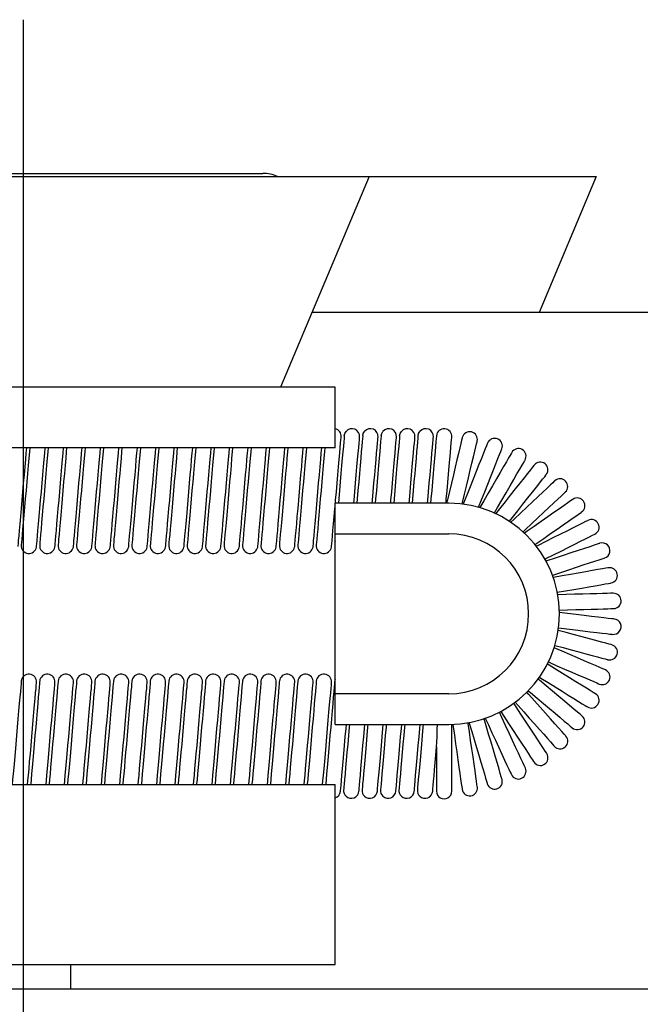
# Model space of a CAD drawing. Extents: x 0 to 562, y 0 to 827.
# Drawn here: x 233 to 253, y 664 to 696 of the extents above; entities that cross this region are included whole.
import ezdxf

# ---------------------------------------------------------------- set-up
doc = ezdxf.new("R2010")
doc.units = 0
doc.header["$LTSCALE"] = 30
doc.linetypes.add('CENTER', pattern=[2, 1.25, -0.25, 0.25, -0.25])
doc.layers.get('0').update_dxf_attribs({"linetype": 'CONTINUOUS'})
doc.layers.add('1', color=1, linetype='CENTER')

msp = doc.modelspace()

# ---------------------------------------------------------------- linework, layer by layer
for p, q in [((225.2, 691.367), (240.8, 691.367)), ((214.35, 691.267), (251.65, 691.267)), ((244.26, 691.267), (241.379, 684.412)), ((251.65, 691.267), (249.791, 686.844)), ((259.457, 686.844), (242.401, 686.844)), ((243.15, 684.412), (222.85, 684.412)), ((243.15, 682.445), (243.15, 684.412)), ((243.15, 682.445), (222.85, 682.445)), ((243.15, 673.444), (243.15, 680.644)), ((246.85, 680.644), (243.15, 680.644)), ((243.15, 679.644), (246.85, 679.644)), ((233.435, 679.215), (233.437, 679.236)), ((234.035, 679.215), (234.037, 679.236)), ((234.635, 679.215), (234.637, 679.236)), ((235.235, 679.215), (235.237, 679.236)), ((235.835, 679.215), (235.837, 679.236)), ((236.435, 679.215), (236.437, 679.236)), ((237.035, 679.215), (237.037, 679.236)), ((237.635, 679.215), (237.637, 679.236)), ((238.235, 679.215), (238.237, 679.236)), ((238.835, 679.215), (238.837, 679.236)), ((239.435, 679.215), (239.437, 679.236)), ((240.035, 679.215), (240.037, 679.236)), ((240.635, 679.215), (240.637, 679.236)), ((241.235, 679.215), (241.237, 679.236)), ((241.835, 679.215), (241.837, 679.236)), ((242.435, 679.215), (242.437, 679.236)), ((243.035, 679.215), (243.037, 679.236)), ((246.85, 674.444), (243.15, 674.444)), ((243.15, 673.444), (246.85, 673.444)), ((246.453, 672.699), (246.449, 671.275)), ((222.85, 671.494), (243.15, 671.494)), ((243.15, 665.644), (243.15, 671.494)), ((222.85, 665.644), (243.15, 665.644)), ((234.55, 664.844), (234.55, 665.644)), ((211.65, 664.844), (352, 664.844))]:
    msp.add_line(p, q)
at = {"flags": 128}
for points in [[(243.161, 680.644), (243.169, 680.736), (243.193, 681.014), (243.217, 681.292), (243.241, 681.564), (243.264, 681.821), (243.284, 682.059), (243.303, 682.271), (243.319, 682.453), (243.332, 682.598), (243.341, 682.705), (243.347, 682.77), (243.349, 682.792)], [(243.45, 682.836), (243.449, 682.814), (243.443, 682.749), (243.433, 682.642), (243.421, 682.496), (243.405, 682.315), (243.386, 682.103), (243.365, 681.865), (243.343, 681.607), (243.319, 681.336), (243.295, 681.058), (243.271, 680.78), (243.259, 680.644)], [(243.45, 682.836), (243.467, 682.907), (243.509, 682.976)], [(243.761, 680.644), (243.769, 680.736), (243.793, 681.014), (243.817, 681.292), (243.841, 681.564), (243.864, 681.821), (243.884, 682.059), (243.903, 682.271), (243.919, 682.453), (243.932, 682.598), (243.941, 682.705), (243.947, 682.77), (243.949, 682.792)], [(244.05, 682.836), (244.049, 682.814), (244.043, 682.749), (244.033, 682.642), (244.021, 682.496), (244.005, 682.315), (243.986, 682.103), (243.965, 681.865), (243.943, 681.607), (243.919, 681.336), (243.895, 681.058), (243.871, 680.78), (243.859, 680.644)], [(244.05, 682.836), (244.067, 682.907), (244.109, 682.976)], [(244.361, 680.644), (244.369, 680.736), (244.393, 681.014), (244.417, 681.292), (244.441, 681.564), (244.464, 681.821), (244.484, 682.059), (244.503, 682.271), (244.519, 682.453), (244.532, 682.598), (244.541, 682.705), (244.547, 682.77), (244.549, 682.792)], [(244.65, 682.836), (244.649, 682.814), (244.643, 682.749), (244.633, 682.642), (244.621, 682.496), (244.605, 682.315), (244.586, 682.103), (244.565, 681.865), (244.543, 681.607), (244.519, 681.336), (244.495, 681.058), (244.471, 680.78), (244.459, 680.644)], [(244.65, 682.836), (244.667, 682.907), (244.709, 682.976)], [(244.961, 680.644), (244.969, 680.736), (244.993, 681.014), (245.017, 681.292), (245.041, 681.564), (245.064, 681.821), (245.084, 682.059), (245.103, 682.271), (245.119, 682.453), (245.132, 682.598), (245.141, 682.705), (245.147, 682.77), (245.149, 682.792)], [(245.25, 682.836), (245.249, 682.814), (245.243, 682.749), (245.233, 682.642), (245.221, 682.496), (245.205, 682.315), (245.186, 682.103), (245.165, 681.865), (245.143, 681.607), (245.119, 681.336), (245.095, 681.058), (245.071, 680.78), (245.059, 680.644)], [(245.25, 682.836), (245.267, 682.907), (245.309, 682.976)], [(245.561, 680.644), (245.569, 680.736), (245.593, 681.014), (245.617, 681.292), (245.641, 681.564), (245.664, 681.821), (245.684, 682.059), (245.703, 682.271), (245.719, 682.453), (245.732, 682.598), (245.741, 682.705), (245.747, 682.77), (245.749, 682.792)], [(245.85, 682.836), (245.849, 682.814), (245.843, 682.749), (245.833, 682.642), (245.821, 682.496), (245.805, 682.315), (245.786, 682.103), (245.765, 681.865), (245.743, 681.607), (245.719, 681.336), (245.695, 681.058), (245.671, 680.78), (245.659, 680.644)], [(245.85, 682.836), (245.867, 682.907), (245.909, 682.976)], [(246.161, 680.644), (246.169, 680.736), (246.193, 681.014), (246.217, 681.292), (246.241, 681.564), (246.264, 681.821), (246.284, 682.059), (246.303, 682.271), (246.319, 682.453), (246.332, 682.598), (246.341, 682.705), (246.347, 682.77), (246.349, 682.792)], [(246.45, 682.836), (246.449, 682.814), (246.443, 682.749), (246.433, 682.642), (246.421, 682.496), (246.405, 682.315), (246.386, 682.103), (246.365, 681.865), (246.343, 681.607), (246.319, 681.336), (246.295, 681.058), (246.271, 680.78), (246.259, 680.644)], [(246.761, 680.644), (246.771, 680.769), (246.796, 681.044), (246.82, 681.319), (246.843, 681.586), (246.865, 681.84), (246.886, 682.074), (246.904, 682.282), (246.919, 682.46), (246.932, 682.602), (246.941, 682.707), (246.947, 682.771), (246.949, 682.792)], [(247.29, 682.775), (247.285, 682.753), (247.269, 682.689), (247.244, 682.583), (247.21, 682.438), (247.167, 682.259), (247.117, 682.049), (247.061, 681.814), (247, 681.56), (246.936, 681.293), (246.871, 681.019), (246.806, 680.746), (246.782, 680.644)], [(232.837, 679.236), (232.839, 679.258), (232.845, 679.324), (232.854, 679.43), (232.867, 679.576), (232.883, 679.757), (232.902, 679.969), (232.922, 680.207), (232.945, 680.465), (232.969, 680.736), (232.993, 681.014), (233.017, 681.292), (233.041, 681.564), (233.064, 681.821), (233.084, 682.059), (233.103, 682.271), (233.118, 682.445)], [(233.216, 682.445), (233.205, 682.315), (233.186, 682.103), (233.165, 681.865), (233.143, 681.607), (233.119, 681.336), (233.095, 681.058), (233.071, 680.78), (233.047, 680.509), (233.024, 680.251), (233.003, 680.013), (232.985, 679.801), (232.969, 679.62), (232.956, 679.474), (232.947, 679.367), (232.941, 679.302), (232.939, 679.28)], [(233.437, 679.236), (233.439, 679.258), (233.445, 679.324), (233.454, 679.43), (233.467, 679.576), (233.483, 679.757), (233.502, 679.969), (233.522, 680.207), (233.545, 680.465), (233.569, 680.736), (233.593, 681.014), (233.617, 681.292), (233.641, 681.564), (233.664, 681.821), (233.684, 682.059), (233.703, 682.271), (233.718, 682.445)], [(233.816, 682.445), (233.805, 682.315), (233.786, 682.103), (233.765, 681.865), (233.743, 681.607), (233.719, 681.336), (233.695, 681.058), (233.671, 680.78), (233.647, 680.509), (233.624, 680.251), (233.603, 680.013), (233.585, 679.801), (233.569, 679.62), (233.556, 679.474), (233.547, 679.367), (233.541, 679.302), (233.539, 679.28)], [(234.037, 679.236), (234.039, 679.258), (234.045, 679.324), (234.054, 679.43), (234.067, 679.576), (234.083, 679.757), (234.102, 679.969), (234.122, 680.207), (234.145, 680.465), (234.169, 680.736), (234.193, 681.014), (234.217, 681.292), (234.241, 681.564), (234.264, 681.821), (234.284, 682.059), (234.303, 682.271), (234.318, 682.445)], [(234.416, 682.445), (234.405, 682.315), (234.386, 682.103), (234.365, 681.865), (234.343, 681.607), (234.319, 681.336), (234.295, 681.058), (234.271, 680.78), (234.247, 680.509), (234.224, 680.251), (234.203, 680.013), (234.185, 679.801), (234.169, 679.62), (234.156, 679.474), (234.147, 679.367), (234.141, 679.302), (234.139, 679.28)], [(234.637, 679.236), (234.639, 679.258), (234.645, 679.324), (234.654, 679.43), (234.667, 679.576), (234.683, 679.757), (234.702, 679.969), (234.722, 680.207), (234.745, 680.465), (234.769, 680.736), (234.793, 681.014), (234.817, 681.292), (234.841, 681.564), (234.864, 681.821), (234.884, 682.059), (234.903, 682.271), (234.918, 682.445)], [(235.016, 682.445), (235.005, 682.315), (234.986, 682.103), (234.965, 681.865), (234.943, 681.607), (234.919, 681.336), (234.895, 681.058), (234.871, 680.78), (234.847, 680.509), (234.824, 680.251), (234.803, 680.013), (234.785, 679.801), (234.769, 679.62), (234.756, 679.474), (234.747, 679.367), (234.741, 679.302), (234.739, 679.28)], [(235.237, 679.236), (235.239, 679.258), (235.245, 679.324), (235.254, 679.43), (235.267, 679.576), (235.283, 679.757), (235.302, 679.969), (235.322, 680.207), (235.345, 680.465), (235.369, 680.736), (235.393, 681.014), (235.417, 681.292), (235.441, 681.564), (235.464, 681.821), (235.484, 682.059), (235.503, 682.271), (235.518, 682.445)], [(235.616, 682.445), (235.605, 682.315), (235.586, 682.103), (235.565, 681.865), (235.543, 681.607), (235.519, 681.336), (235.495, 681.058), (235.471, 680.78), (235.447, 680.509), (235.424, 680.251), (235.403, 680.013), (235.385, 679.801), (235.369, 679.62), (235.356, 679.474), (235.347, 679.367), (235.341, 679.302), (235.339, 679.28)], [(235.837, 679.236), (235.839, 679.258), (235.845, 679.324), (235.854, 679.43), (235.867, 679.576), (235.883, 679.757), (235.902, 679.969), (235.922, 680.207), (235.945, 680.465), (235.969, 680.736), (235.993, 681.014), (236.017, 681.292), (236.041, 681.564), (236.064, 681.821), (236.084, 682.059), (236.103, 682.271), (236.118, 682.445)], [(236.216, 682.445), (236.205, 682.315), (236.186, 682.103), (236.165, 681.865), (236.143, 681.607), (236.119, 681.336), (236.095, 681.058), (236.071, 680.78), (236.047, 680.509), (236.024, 680.251), (236.003, 680.013), (235.985, 679.801), (235.969, 679.62), (235.956, 679.474), (235.947, 679.367), (235.941, 679.302), (235.939, 679.28)], [(236.437, 679.236), (236.439, 679.258), (236.445, 679.324), (236.454, 679.43), (236.467, 679.576), (236.483, 679.757), (236.502, 679.969), (236.522, 680.207), (236.545, 680.465), (236.569, 680.736), (236.593, 681.014), (236.617, 681.292), (236.641, 681.564), (236.664, 681.821), (236.684, 682.059), (236.703, 682.271), (236.718, 682.445)], [(236.816, 682.445), (236.805, 682.315), (236.786, 682.103), (236.765, 681.865), (236.743, 681.607), (236.719, 681.336), (236.695, 681.058), (236.671, 680.78), (236.647, 680.509), (236.624, 680.251), (236.603, 680.013), (236.585, 679.801), (236.569, 679.62), (236.556, 679.474), (236.547, 679.367), (236.541, 679.302), (236.539, 679.28)], [(237.037, 679.236), (237.039, 679.258), (237.045, 679.324), (237.054, 679.43), (237.067, 679.576), (237.083, 679.757), (237.102, 679.969), (237.122, 680.207), (237.145, 680.465), (237.169, 680.736), (237.193, 681.014), (237.217, 681.292), (237.241, 681.564), (237.264, 681.821), (237.284, 682.059), (237.303, 682.271), (237.318, 682.445)], [(237.416, 682.445), (237.405, 682.315), (237.386, 682.103), (237.365, 681.865), (237.343, 681.607), (237.319, 681.336), (237.295, 681.058), (237.271, 680.78), (237.247, 680.509), (237.224, 680.251), (237.203, 680.013), (237.185, 679.801), (237.169, 679.62), (237.156, 679.474), (237.147, 679.367), (237.141, 679.302), (237.139, 679.28)], [(237.637, 679.236), (237.639, 679.258), (237.645, 679.324), (237.654, 679.43), (237.667, 679.576), (237.683, 679.757), (237.702, 679.969), (237.722, 680.207), (237.745, 680.465), (237.769, 680.736), (237.793, 681.014), (237.817, 681.292), (237.841, 681.564), (237.864, 681.821), (237.884, 682.059), (237.903, 682.271), (237.918, 682.445)], [(238.016, 682.445), (238.005, 682.315), (237.986, 682.103), (237.965, 681.865), (237.943, 681.607), (237.919, 681.336), (237.895, 681.058), (237.871, 680.78), (237.847, 680.509), (237.824, 680.251), (237.803, 680.013), (237.785, 679.801), (237.769, 679.62), (237.756, 679.474), (237.747, 679.367), (237.741, 679.302), (237.739, 679.28)], [(238.237, 679.236), (238.239, 679.258), (238.245, 679.324), (238.254, 679.43), (238.267, 679.576), (238.283, 679.757), (238.302, 679.969), (238.322, 680.207), (238.345, 680.465), (238.369, 680.736), (238.393, 681.014), (238.417, 681.292), (238.441, 681.564), (238.464, 681.821), (238.484, 682.059), (238.503, 682.271), (238.518, 682.445)], [(238.616, 682.445), (238.605, 682.315), (238.586, 682.103), (238.565, 681.865), (238.543, 681.607), (238.519, 681.336), (238.495, 681.058), (238.471, 680.78), (238.447, 680.509), (238.424, 680.251), (238.403, 680.013), (238.385, 679.801), (238.369, 679.62), (238.356, 679.474), (238.347, 679.367), (238.341, 679.302), (238.339, 679.28)], [(238.837, 679.236), (238.839, 679.258), (238.845, 679.324), (238.854, 679.43), (238.867, 679.576), (238.883, 679.757), (238.902, 679.969), (238.922, 680.207), (238.945, 680.465), (238.969, 680.736), (238.993, 681.014), (239.017, 681.292), (239.041, 681.564), (239.064, 681.821), (239.084, 682.059), (239.103, 682.271), (239.118, 682.445)], [(239.216, 682.445), (239.205, 682.315), (239.186, 682.103), (239.165, 681.865), (239.143, 681.607), (239.119, 681.336), (239.095, 681.058), (239.071, 680.78), (239.047, 680.509), (239.024, 680.251), (239.003, 680.013), (238.985, 679.801), (238.969, 679.62), (238.956, 679.474), (238.947, 679.367), (238.941, 679.302), (238.939, 679.28)], [(239.437, 679.236), (239.439, 679.258), (239.445, 679.324), (239.454, 679.43), (239.467, 679.576), (239.483, 679.757), (239.502, 679.969), (239.522, 680.207), (239.545, 680.465), (239.569, 680.736), (239.593, 681.014), (239.617, 681.292), (239.641, 681.564), (239.664, 681.821), (239.684, 682.059), (239.703, 682.271), (239.718, 682.445)], [(239.816, 682.445), (239.805, 682.315), (239.786, 682.103), (239.765, 681.865), (239.743, 681.607), (239.719, 681.336), (239.695, 681.058), (239.671, 680.78), (239.647, 680.509), (239.624, 680.251), (239.603, 680.013), (239.585, 679.801), (239.569, 679.62), (239.556, 679.474), (239.547, 679.367), (239.541, 679.302), (239.539, 679.28)], [(240.037, 679.236), (240.039, 679.258), (240.045, 679.324), (240.054, 679.43), (240.067, 679.576), (240.083, 679.757), (240.102, 679.969), (240.122, 680.207), (240.145, 680.465), (240.169, 680.736), (240.193, 681.014), (240.217, 681.292), (240.241, 681.564), (240.264, 681.821), (240.284, 682.059), (240.303, 682.271), (240.318, 682.445)], [(240.416, 682.445), (240.405, 682.315), (240.386, 682.103), (240.365, 681.865), (240.343, 681.607), (240.319, 681.336), (240.295, 681.058), (240.271, 680.78), (240.247, 680.509), (240.224, 680.251), (240.203, 680.013), (240.185, 679.801), (240.169, 679.62), (240.156, 679.474), (240.147, 679.367), (240.141, 679.302), (240.139, 679.28)], [(240.637, 679.236), (240.639, 679.258), (240.645, 679.324), (240.654, 679.43), (240.667, 679.576), (240.683, 679.757), (240.702, 679.969), (240.722, 680.207), (240.745, 680.465), (240.769, 680.736), (240.793, 681.014), (240.817, 681.292), (240.841, 681.564), (240.864, 681.821), (240.884, 682.059), (240.903, 682.271), (240.918, 682.445)], [(241.016, 682.445), (241.005, 682.315), (240.986, 682.103), (240.965, 681.865), (240.943, 681.607), (240.919, 681.336), (240.895, 681.058), (240.871, 680.78), (240.847, 680.509), (240.824, 680.251), (240.803, 680.013), (240.785, 679.801), (240.769, 679.62), (240.756, 679.474), (240.747, 679.367), (240.741, 679.302), (240.739, 679.28)], [(241.237, 679.236), (241.239, 679.258), (241.245, 679.324), (241.254, 679.43), (241.267, 679.576), (241.283, 679.757), (241.302, 679.969), (241.322, 680.207), (241.345, 680.465), (241.369, 680.736), (241.393, 681.014), (241.417, 681.292), (241.441, 681.564), (241.464, 681.821), (241.484, 682.059), (241.503, 682.271), (241.518, 682.445)], [(241.616, 682.445), (241.605, 682.315), (241.586, 682.103), (241.565, 681.865), (241.543, 681.607), (241.519, 681.336), (241.495, 681.058), (241.471, 680.78), (241.447, 680.509), (241.424, 680.251), (241.403, 680.013), (241.385, 679.801), (241.369, 679.62), (241.356, 679.474), (241.347, 679.367), (241.341, 679.302), (241.339, 679.28)], [(241.837, 679.236), (241.839, 679.258), (241.845, 679.324), (241.854, 679.43), (241.867, 679.576), (241.883, 679.757), (241.902, 679.969), (241.922, 680.207), (241.945, 680.465), (241.969, 680.736), (241.993, 681.014), (242.017, 681.292), (242.041, 681.564), (242.064, 681.821), (242.084, 682.059), (242.103, 682.271), (242.118, 682.445)], [(242.216, 682.445), (242.205, 682.315), (242.186, 682.103), (242.165, 681.865), (242.143, 681.607), (242.119, 681.336), (242.095, 681.058), (242.071, 680.78), (242.047, 680.509), (242.024, 680.251), (242.003, 680.013), (241.985, 679.801), (241.969, 679.62), (241.956, 679.474), (241.947, 679.367), (241.941, 679.302), (241.939, 679.28)], [(242.437, 679.236), (242.439, 679.258), (242.445, 679.324), (242.454, 679.43), (242.467, 679.576), (242.483, 679.757), (242.502, 679.969), (242.522, 680.207), (242.545, 680.465), (242.569, 680.736), (242.593, 681.014), (242.617, 681.292), (242.641, 681.564), (242.664, 681.821), (242.684, 682.059), (242.703, 682.271), (242.718, 682.445)], [(242.816, 682.445), (242.805, 682.315), (242.786, 682.103), (242.765, 681.865), (242.743, 681.607), (242.719, 681.336), (242.695, 681.058), (242.671, 680.78), (242.647, 680.509), (242.624, 680.251), (242.603, 680.013), (242.585, 679.801), (242.569, 679.62), (242.556, 679.474), (242.547, 679.367), (242.541, 679.302), (242.539, 679.28)], [(247.289, 680.617), (247.299, 680.659), (247.364, 680.93), (247.428, 681.2), (247.491, 681.464), (247.551, 681.715), (247.606, 681.946), (247.656, 682.152), (247.698, 682.329), (247.731, 682.47), (247.756, 682.574), (247.771, 682.638), (247.776, 682.659)], [(248.112, 682.592), (248.104, 682.572), (248.079, 682.51), (248.038, 682.408), (247.983, 682.269), (247.914, 682.097), (247.834, 681.895), (247.744, 681.67), (247.646, 681.425), (247.544, 681.169), (247.439, 680.907), (247.335, 680.646), (247.322, 680.613)], [(247.82, 680.511), (247.917, 680.756), (248.021, 681.015), (248.121, 681.266), (248.217, 681.506), (248.305, 681.727), (248.383, 681.924), (248.45, 682.092), (248.504, 682.227), (248.544, 682.326), (248.568, 682.387), (248.576, 682.407)], [(248.899, 682.293), (248.887, 682.273), (248.854, 682.216), (248.799, 682.121), (248.724, 681.992), (248.631, 681.831), (248.522, 681.643), (248.4, 681.433), (248.269, 681.206), (248.13, 680.967), (247.989, 680.723), (247.86, 680.5)], [(248.335, 680.324), (248.44, 680.504), (248.579, 680.745), (248.715, 680.98), (248.845, 681.203), (248.964, 681.408), (249.07, 681.592), (249.161, 681.749), (249.234, 681.875), (249.288, 681.967), (249.32, 682.023), (249.331, 682.042)], [(249.634, 681.882), (249.62, 681.865), (249.578, 681.812), (249.51, 681.727), (249.417, 681.61), (249.302, 681.464), (249.167, 681.294), (249.016, 681.104), (248.853, 680.898), (248.681, 680.682), (248.506, 680.461), (248.38, 680.303)], [(248.823, 680.056), (248.92, 680.179), (249.093, 680.397), (249.262, 680.61), (249.422, 680.811), (249.57, 680.998), (249.702, 681.164), (249.814, 681.306), (249.905, 681.42), (249.971, 681.504), (250.012, 681.555), (250.025, 681.572)], [(250.301, 681.37), (250.285, 681.354), (250.236, 681.309), (250.156, 681.234), (250.048, 681.131), (249.912, 681.004), (249.754, 680.855), (249.577, 680.689), (249.386, 680.509), (249.185, 680.32), (248.979, 680.127), (248.87, 680.024)], [(249.268, 679.712), (249.349, 679.788), (249.551, 679.978), (249.749, 680.164), (249.937, 680.341), (250.11, 680.504), (250.265, 680.649), (250.396, 680.773), (250.503, 680.873), (250.58, 680.946), (250.628, 680.99), (250.644, 681.005)], [(243.037, 679.236), (243.039, 679.258), (243.045, 679.324), (243.054, 679.43), (243.067, 679.576), (243.083, 679.757), (243.102, 679.969), (243.122, 680.207), (243.145, 680.465), (243.15, 680.523)], [(250.888, 680.766), (250.869, 680.753), (250.814, 680.715), (250.725, 680.652), (250.602, 680.566), (250.45, 680.46), (250.272, 680.336), (250.073, 680.197), (249.857, 680.047), (249.631, 679.889), (249.399, 679.727), (249.315, 679.668)], [(249.658, 679.298), (249.716, 679.338), (249.944, 679.498), (250.166, 679.653), (250.378, 679.8), (250.573, 679.936), (250.747, 680.058), (250.895, 680.161), (251.015, 680.245), (251.102, 680.306), (251.156, 680.343), (251.174, 680.356)], [(251.38, 680.083), (251.36, 680.073), (251.3, 680.043), (251.202, 679.994), (251.069, 679.927), (250.903, 679.844), (250.709, 679.747), (250.491, 679.639), (250.256, 679.521), (250.009, 679.398), (249.757, 679.271), (249.701, 679.243)], [(249.98, 678.824), (250.014, 678.841), (250.263, 678.965), (250.505, 679.087), (250.736, 679.202), (250.949, 679.308), (251.138, 679.403), (251.3, 679.484), (251.431, 679.549), (251.526, 679.597), (251.584, 679.626), (251.604, 679.636)], [(243.15, 679.402), (243.147, 679.367), (243.141, 679.302), (243.139, 679.28)], [(251.769, 679.336), (251.747, 679.329), (251.684, 679.308), (251.58, 679.274), (251.438, 679.227), (251.262, 679.169), (251.056, 679.101), (250.825, 679.025), (250.575, 678.943), (250.313, 678.857), (250.045, 678.768), (250.016, 678.759)], [(250.224, 678.301), (250.237, 678.305), (250.501, 678.392), (250.759, 678.477), (251.003, 678.558), (251.229, 678.632), (251.431, 678.698), (251.603, 678.755), (251.741, 678.801), (251.842, 678.834), (251.904, 678.854), (251.925, 678.861)], [(252.045, 678.541), (252.022, 678.537), (251.957, 678.526), (251.849, 678.507), (251.702, 678.481), (251.519, 678.449), (251.305, 678.412), (251.066, 678.37), (250.807, 678.325), (250.535, 678.277), (250.257, 678.229), (250.25, 678.228)], [(250.382, 677.743), (250.653, 677.791), (250.921, 677.837), (251.175, 677.882), (251.409, 677.922), (251.618, 677.959), (251.796, 677.99), (251.94, 678.015), (252.045, 678.033), (252.109, 678.045), (252.13, 678.048)], [(252.202, 677.714), (252.18, 677.713), (252.113, 677.712), (252.004, 677.709), (251.854, 677.704), (251.669, 677.699), (251.452, 677.694), (251.209, 677.687), (250.946, 677.68), (250.67, 677.672), (250.396, 677.665)], [(250.448, 677.166), (250.717, 677.173), (250.988, 677.181), (251.246, 677.188), (251.484, 677.194), (251.696, 677.2), (251.877, 677.205), (252.022, 677.209), (252.129, 677.212), (252.194, 677.214), (252.216, 677.214)], [(252.239, 676.873), (252.216, 676.876), (252.15, 676.883), (252.041, 676.896), (251.893, 676.914), (251.709, 676.936), (251.493, 676.961), (251.252, 676.99), (250.991, 677.021), (250.717, 677.054), (250.45, 677.085)], [(252.153, 676.036), (252.131, 676.041), (252.066, 676.059), (251.961, 676.087), (251.817, 676.126), (251.637, 676.175), (251.428, 676.231), (251.193, 676.295), (250.94, 676.363), (250.673, 676.435), (250.41, 676.506)], [(250.421, 676.585), (250.691, 676.553), (250.96, 676.521), (251.216, 676.491), (251.452, 676.463), (251.663, 676.438), (251.843, 676.416), (251.987, 676.399), (252.093, 676.387), (252.158, 676.379), (252.18, 676.376)], [(250.3, 676.018), (250.306, 676.016), (250.575, 675.944), (250.837, 675.873), (251.085, 675.806), (251.315, 675.744), (251.52, 675.688), (251.695, 675.641), (251.835, 675.603), (251.938, 675.576), (252.001, 675.559), (252.022, 675.553)], [(251.946, 675.219), (251.926, 675.228), (251.864, 675.255), (251.764, 675.299), (251.627, 675.358), (251.457, 675.432), (251.257, 675.518), (251.035, 675.615), (250.793, 675.719), (250.54, 675.829), (250.281, 675.941), (250.277, 675.943)], [(251.624, 674.442), (251.604, 674.454), (251.548, 674.489), (251.455, 674.547), (251.328, 674.625), (251.17, 674.723), (250.985, 674.837), (250.779, 674.965), (250.555, 675.104), (250.321, 675.249), (250.081, 675.398), (250.058, 675.411)], [(250.092, 675.479), (250.116, 675.468), (250.372, 675.357), (250.621, 675.249), (250.857, 675.147), (251.075, 675.052), (251.27, 674.968), (251.436, 674.896), (251.57, 674.838), (251.667, 674.795), (251.727, 674.769), (251.747, 674.761)], [(232.939, 674.852), (232.937, 674.831), (232.932, 674.766), (232.922, 674.66), (232.91, 674.515), (232.894, 674.335), (232.876, 674.124), (232.855, 673.887), (232.833, 673.631), (232.809, 673.362), (232.785, 673.085), (232.761, 672.809), (232.737, 672.539), (232.715, 672.283), (232.694, 672.046), (232.675, 671.835), (232.66, 671.655), (232.647, 671.51), (232.646, 671.494)], [(233.147, 671.494), (233.158, 671.612), (233.173, 671.792), (233.192, 672.003), (233.213, 672.239), (233.235, 672.495), (233.259, 672.765), (233.283, 673.041), (233.307, 673.318), (233.331, 673.588), (233.353, 673.844), (233.374, 674.08), (233.392, 674.291), (233.408, 674.471), (233.421, 674.616), (233.43, 674.722), (233.436, 674.787), (233.437, 674.809)], [(233.539, 674.852), (233.537, 674.831), (233.532, 674.766), (233.522, 674.66), (233.51, 674.515), (233.494, 674.335), (233.476, 674.124), (233.455, 673.887), (233.433, 673.631), (233.409, 673.362), (233.385, 673.085), (233.361, 672.809), (233.337, 672.539), (233.315, 672.283), (233.294, 672.046), (233.275, 671.835), (233.26, 671.655), (233.247, 671.51), (233.246, 671.494)], [(233.747, 671.494), (233.758, 671.612), (233.773, 671.792), (233.792, 672.003), (233.813, 672.239), (233.835, 672.495), (233.859, 672.765), (233.883, 673.041), (233.907, 673.318), (233.931, 673.588), (233.953, 673.844), (233.974, 674.08), (233.992, 674.291), (234.008, 674.471), (234.021, 674.616), (234.03, 674.722), (234.036, 674.787), (234.037, 674.809)], [(234.139, 674.852), (234.137, 674.831), (234.132, 674.766), (234.122, 674.66), (234.11, 674.515), (234.094, 674.335), (234.076, 674.124), (234.055, 673.887), (234.033, 673.631), (234.009, 673.362), (233.985, 673.085), (233.961, 672.809), (233.937, 672.539), (233.915, 672.283), (233.894, 672.046), (233.875, 671.835), (233.86, 671.655), (233.847, 671.51), (233.846, 671.494)], [(234.347, 671.494), (234.358, 671.612), (234.373, 671.792), (234.392, 672.003), (234.413, 672.239), (234.435, 672.495), (234.459, 672.765), (234.483, 673.041), (234.507, 673.318), (234.531, 673.588), (234.553, 673.844), (234.574, 674.08), (234.592, 674.291), (234.608, 674.471), (234.621, 674.616), (234.63, 674.722), (234.636, 674.787), (234.637, 674.809)], [(234.739, 674.852), (234.737, 674.831), (234.732, 674.766), (234.722, 674.66), (234.71, 674.515), (234.694, 674.335), (234.676, 674.124), (234.655, 673.887), (234.633, 673.631), (234.609, 673.362), (234.585, 673.085), (234.561, 672.809), (234.537, 672.539), (234.515, 672.283), (234.494, 672.046), (234.475, 671.835), (234.46, 671.655), (234.447, 671.51), (234.446, 671.494)], [(234.947, 671.494), (234.958, 671.612), (234.973, 671.792), (234.992, 672.003), (235.013, 672.239), (235.035, 672.495), (235.059, 672.765), (235.083, 673.041), (235.107, 673.318), (235.131, 673.588), (235.153, 673.844), (235.174, 674.08), (235.192, 674.291), (235.208, 674.471), (235.221, 674.616), (235.23, 674.722), (235.236, 674.787), (235.237, 674.809)], [(235.339, 674.852), (235.337, 674.831), (235.332, 674.766), (235.322, 674.66), (235.31, 674.515), (235.294, 674.335), (235.276, 674.124), (235.255, 673.887), (235.233, 673.631), (235.209, 673.362), (235.185, 673.085), (235.161, 672.809), (235.137, 672.539), (235.115, 672.283), (235.094, 672.046), (235.075, 671.835), (235.06, 671.655), (235.047, 671.51), (235.046, 671.494)], [(235.547, 671.494), (235.558, 671.612), (235.573, 671.792), (235.592, 672.003), (235.613, 672.239), (235.635, 672.495), (235.659, 672.765), (235.683, 673.041), (235.707, 673.318), (235.731, 673.588), (235.753, 673.844), (235.774, 674.08), (235.792, 674.291), (235.808, 674.471), (235.821, 674.616), (235.83, 674.722), (235.836, 674.787), (235.837, 674.809)], [(235.939, 674.852), (235.937, 674.831), (235.932, 674.766), (235.922, 674.66), (235.91, 674.515), (235.894, 674.335), (235.876, 674.124), (235.855, 673.887), (235.833, 673.631), (235.809, 673.362), (235.785, 673.085), (235.761, 672.809), (235.737, 672.539), (235.715, 672.283), (235.694, 672.046), (235.675, 671.835), (235.66, 671.655), (235.647, 671.51), (235.646, 671.494)], [(236.147, 671.494), (236.158, 671.612), (236.173, 671.792), (236.192, 672.003), (236.213, 672.239), (236.235, 672.495), (236.259, 672.765), (236.283, 673.041), (236.307, 673.318), (236.331, 673.588), (236.353, 673.844), (236.374, 674.08), (236.392, 674.291), (236.408, 674.471), (236.421, 674.616), (236.43, 674.722), (236.436, 674.787), (236.437, 674.809)], [(236.539, 674.852), (236.537, 674.831), (236.532, 674.766), (236.522, 674.66), (236.51, 674.515), (236.494, 674.335), (236.476, 674.124), (236.455, 673.887), (236.433, 673.631), (236.409, 673.362), (236.385, 673.085), (236.361, 672.809), (236.337, 672.539), (236.315, 672.283), (236.294, 672.046), (236.275, 671.835), (236.26, 671.655), (236.247, 671.51), (236.246, 671.494)], [(236.747, 671.494), (236.758, 671.612), (236.773, 671.792), (236.792, 672.003), (236.813, 672.239), (236.835, 672.495), (236.859, 672.765), (236.883, 673.041), (236.907, 673.318), (236.931, 673.588), (236.953, 673.844), (236.974, 674.08), (236.992, 674.291), (237.008, 674.471), (237.021, 674.616), (237.03, 674.722), (237.036, 674.787), (237.037, 674.809)], [(237.139, 674.852), (237.137, 674.831), (237.132, 674.766), (237.122, 674.66), (237.11, 674.515), (237.094, 674.335), (237.076, 674.124), (237.055, 673.887), (237.033, 673.631), (237.009, 673.362), (236.985, 673.085), (236.961, 672.809), (236.937, 672.539), (236.915, 672.283), (236.894, 672.046), (236.875, 671.835), (236.86, 671.655), (236.847, 671.51), (236.846, 671.494)], [(237.347, 671.494), (237.358, 671.612), (237.373, 671.792), (237.392, 672.003), (237.413, 672.239), (237.435, 672.495), (237.459, 672.765), (237.483, 673.041), (237.507, 673.318), (237.531, 673.588), (237.553, 673.844), (237.574, 674.08), (237.592, 674.291), (237.608, 674.471), (237.621, 674.616), (237.63, 674.722), (237.636, 674.787), (237.637, 674.809)], [(237.739, 674.852), (237.737, 674.831), (237.732, 674.766), (237.722, 674.66), (237.71, 674.515), (237.694, 674.335), (237.676, 674.124), (237.655, 673.887), (237.633, 673.631), (237.609, 673.362), (237.585, 673.085), (237.561, 672.809), (237.537, 672.539), (237.515, 672.283), (237.494, 672.046), (237.475, 671.835), (237.46, 671.655), (237.447, 671.51), (237.446, 671.494)], [(237.947, 671.494), (237.958, 671.612), (237.973, 671.792), (237.992, 672.003), (238.013, 672.239), (238.035, 672.495), (238.059, 672.765), (238.083, 673.041), (238.107, 673.318), (238.131, 673.588), (238.153, 673.844), (238.174, 674.08), (238.192, 674.291), (238.208, 674.471), (238.221, 674.616), (238.23, 674.722), (238.236, 674.787), (238.237, 674.809)], [(238.339, 674.852), (238.337, 674.831), (238.332, 674.766), (238.322, 674.66), (238.31, 674.515), (238.294, 674.335), (238.276, 674.124), (238.255, 673.887), (238.233, 673.631), (238.209, 673.362), (238.185, 673.085), (238.161, 672.809), (238.137, 672.539), (238.115, 672.283), (238.094, 672.046), (238.075, 671.835), (238.06, 671.655), (238.047, 671.51), (238.046, 671.494)], [(238.547, 671.494), (238.558, 671.612), (238.573, 671.792), (238.592, 672.003), (238.613, 672.239), (238.635, 672.495), (238.659, 672.765), (238.683, 673.041), (238.707, 673.318), (238.731, 673.588), (238.753, 673.844), (238.774, 674.08), (238.792, 674.291), (238.808, 674.471), (238.821, 674.616), (238.83, 674.722), (238.836, 674.787), (238.837, 674.809)], [(238.939, 674.852), (238.937, 674.831), (238.932, 674.766), (238.922, 674.66), (238.91, 674.515), (238.894, 674.335), (238.876, 674.124), (238.855, 673.887), (238.833, 673.631), (238.809, 673.362), (238.785, 673.085), (238.761, 672.809), (238.737, 672.539), (238.715, 672.283), (238.694, 672.046), (238.675, 671.835), (238.66, 671.655), (238.647, 671.51), (238.646, 671.494)], [(239.147, 671.494), (239.158, 671.612), (239.173, 671.792), (239.192, 672.003), (239.213, 672.239), (239.235, 672.495), (239.259, 672.765), (239.283, 673.041), (239.307, 673.318), (239.331, 673.588), (239.353, 673.844), (239.374, 674.08), (239.392, 674.291), (239.408, 674.471), (239.421, 674.616), (239.43, 674.722), (239.436, 674.787), (239.437, 674.809)], [(239.539, 674.852), (239.537, 674.831), (239.532, 674.766), (239.522, 674.66), (239.51, 674.515), (239.494, 674.335), (239.476, 674.124), (239.455, 673.887), (239.433, 673.631), (239.409, 673.362), (239.385, 673.085), (239.361, 672.809), (239.337, 672.539), (239.315, 672.283), (239.294, 672.046), (239.275, 671.835), (239.26, 671.655), (239.247, 671.51), (239.246, 671.494)], [(239.747, 671.494), (239.758, 671.612), (239.773, 671.792), (239.792, 672.003), (239.813, 672.239), (239.835, 672.495), (239.859, 672.765), (239.883, 673.041), (239.907, 673.318), (239.931, 673.588), (239.953, 673.844), (239.974, 674.08), (239.992, 674.291), (240.008, 674.471), (240.021, 674.616), (240.03, 674.722), (240.036, 674.787), (240.037, 674.809)], [(240.139, 674.852), (240.137, 674.831), (240.132, 674.766), (240.122, 674.66), (240.11, 674.515), (240.094, 674.335), (240.076, 674.124), (240.055, 673.887), (240.033, 673.631), (240.009, 673.362), (239.985, 673.085), (239.961, 672.809), (239.937, 672.539), (239.915, 672.283), (239.894, 672.046), (239.875, 671.835), (239.86, 671.655), (239.847, 671.51), (239.846, 671.494)], [(240.347, 671.494), (240.358, 671.612), (240.373, 671.792), (240.392, 672.003), (240.413, 672.239), (240.435, 672.495), (240.459, 672.765), (240.483, 673.041), (240.507, 673.318), (240.531, 673.588), (240.553, 673.844), (240.574, 674.08), (240.592, 674.291), (240.608, 674.471), (240.621, 674.616), (240.63, 674.722), (240.636, 674.787), (240.637, 674.809)], [(240.739, 674.852), (240.737, 674.831), (240.732, 674.766), (240.722, 674.66), (240.71, 674.515), (240.694, 674.335), (240.676, 674.124), (240.655, 673.887), (240.633, 673.631), (240.609, 673.362), (240.585, 673.085), (240.561, 672.809), (240.537, 672.539), (240.515, 672.283), (240.494, 672.046), (240.475, 671.835), (240.46, 671.655), (240.447, 671.51), (240.446, 671.494)], [(240.947, 671.494), (240.958, 671.612), (240.973, 671.792), (240.992, 672.003), (241.013, 672.239), (241.035, 672.495), (241.059, 672.765), (241.083, 673.041), (241.107, 673.318), (241.131, 673.588), (241.153, 673.844), (241.174, 674.08), (241.192, 674.291), (241.208, 674.471), (241.221, 674.616), (241.23, 674.722), (241.236, 674.787), (241.237, 674.809)], [(241.339, 674.852), (241.337, 674.831), (241.332, 674.766), (241.322, 674.66), (241.31, 674.515), (241.294, 674.335), (241.276, 674.124), (241.255, 673.887), (241.233, 673.631), (241.209, 673.362), (241.185, 673.085), (241.161, 672.809), (241.137, 672.539), (241.115, 672.283), (241.094, 672.046), (241.075, 671.835), (241.06, 671.655), (241.047, 671.51), (241.046, 671.494)], [(241.547, 671.494), (241.558, 671.612), (241.573, 671.792), (241.592, 672.003), (241.613, 672.239), (241.635, 672.495), (241.659, 672.765), (241.683, 673.041), (241.707, 673.318), (241.731, 673.588), (241.753, 673.844), (241.774, 674.08), (241.792, 674.291), (241.808, 674.471), (241.821, 674.616), (241.83, 674.722), (241.836, 674.787), (241.837, 674.809)], [(241.939, 674.852), (241.937, 674.831), (241.932, 674.766), (241.922, 674.66), (241.91, 674.515), (241.894, 674.335), (241.876, 674.124), (241.855, 673.887), (241.833, 673.631), (241.809, 673.362), (241.785, 673.085), (241.761, 672.809), (241.737, 672.539), (241.715, 672.283), (241.694, 672.046), (241.675, 671.835), (241.66, 671.655), (241.647, 671.51), (241.646, 671.494)], [(242.147, 671.494), (242.158, 671.612), (242.173, 671.792), (242.192, 672.003), (242.213, 672.239), (242.235, 672.495), (242.259, 672.765), (242.283, 673.041), (242.307, 673.318), (242.331, 673.588), (242.353, 673.844), (242.374, 674.08), (242.392, 674.291), (242.408, 674.471), (242.421, 674.616), (242.43, 674.722), (242.436, 674.787), (242.437, 674.809)], [(242.539, 674.852), (242.537, 674.831), (242.532, 674.766), (242.522, 674.66), (242.51, 674.515), (242.494, 674.335), (242.476, 674.124), (242.455, 673.887), (242.433, 673.631), (242.409, 673.362), (242.385, 673.085), (242.361, 672.809), (242.337, 672.539), (242.315, 672.283), (242.294, 672.046), (242.275, 671.835), (242.26, 671.655), (242.247, 671.51), (242.246, 671.494)], [(242.747, 671.494), (242.758, 671.612), (242.773, 671.792), (242.792, 672.003), (242.813, 672.239), (242.835, 672.495), (242.859, 672.765), (242.883, 673.041), (242.907, 673.318), (242.931, 673.588), (242.953, 673.844), (242.974, 674.08), (242.992, 674.291), (243.008, 674.471), (243.021, 674.616), (243.03, 674.722), (243.036, 674.787), (243.037, 674.809)], [(243.139, 674.852), (243.137, 674.831), (243.132, 674.766), (243.122, 674.66), (243.11, 674.515), (243.094, 674.335), (243.076, 674.124), (243.055, 673.887), (243.033, 673.631), (243.009, 673.362), (242.985, 673.085), (242.961, 672.809), (242.937, 672.539), (242.915, 672.283), (242.894, 672.046), (242.875, 671.835), (242.86, 671.655), (242.847, 671.51), (242.846, 671.494)], [(251.192, 673.719), (251.174, 673.734), (251.123, 673.777), (251.04, 673.847), (250.925, 673.944), (250.783, 674.063), (250.618, 674.203), (250.432, 674.36), (250.231, 674.529), (250.02, 674.707), (249.804, 674.889), (249.76, 674.925)], [(249.801, 674.983), (249.849, 674.953), (250.086, 674.806), (250.316, 674.664), (250.535, 674.528), (250.737, 674.403), (250.918, 674.291), (251.072, 674.196), (251.196, 674.119), (251.286, 674.063), (251.342, 674.028), (251.36, 674.017)], [(250.66, 673.067), (250.645, 673.084), (250.6, 673.134), (250.528, 673.216), (250.429, 673.328), (250.306, 673.466), (250.162, 673.629), (250, 673.811), (249.826, 674.007), (249.643, 674.214), (249.456, 674.425), (249.393, 674.496)], [(249.439, 674.542), (249.51, 674.482), (249.723, 674.303), (249.93, 674.128), (250.127, 673.962), (250.309, 673.809), (250.471, 673.672), (250.61, 673.556), (250.721, 673.462), (250.803, 673.393), (250.853, 673.351), (250.87, 673.337)], [(250.039, 672.499), (250.026, 672.518), (249.99, 672.573), (249.93, 672.665), (249.848, 672.79), (249.746, 672.945), (249.627, 673.127), (249.494, 673.33), (249.35, 673.55), (249.199, 673.781), (249.044, 674.017), (248.968, 674.133)], [(249.015, 674.168), (249.106, 674.066), (249.291, 673.857), (249.471, 673.654), (249.642, 673.462), (249.799, 673.284), (249.94, 673.125), (250.06, 672.989), (250.157, 672.88), (250.228, 672.8), (250.271, 672.752), (250.285, 672.735)], [(249.342, 672.026), (249.332, 672.047), (249.304, 672.107), (249.258, 672.207), (249.195, 672.342), (249.117, 672.511), (249.026, 672.707), (248.924, 672.928), (248.813, 673.166), (248.697, 673.417), (248.578, 673.673), (248.499, 673.844)], [(248.544, 673.868), (248.646, 673.712), (248.799, 673.479), (248.947, 673.252), (249.089, 673.037), (249.219, 672.838), (249.335, 672.66), (249.434, 672.509), (249.514, 672.387), (249.573, 672.298), (249.608, 672.243), (249.62, 672.225)], [(243.328, 671.274), (243.33, 671.296), (243.336, 671.361), (243.345, 671.467), (243.358, 671.612), (243.373, 671.792), (243.392, 672.003), (243.413, 672.239), (243.435, 672.495), (243.459, 672.765), (243.483, 673.041), (243.507, 673.318), (243.518, 673.444)], [(243.616, 673.444), (243.609, 673.362), (243.585, 673.085), (243.561, 672.809), (243.537, 672.539), (243.515, 672.283), (243.494, 672.046), (243.475, 671.835), (243.46, 671.655), (243.447, 671.51), (243.438, 671.404), (243.432, 671.34), (243.43, 671.318)], [(243.928, 671.274), (243.93, 671.296), (243.936, 671.361), (243.945, 671.467), (243.958, 671.612), (243.973, 671.792), (243.992, 672.003), (244.013, 672.239), (244.035, 672.495), (244.059, 672.765), (244.083, 673.041), (244.107, 673.318), (244.118, 673.444)], [(244.216, 673.444), (244.209, 673.362), (244.185, 673.085), (244.161, 672.809), (244.137, 672.539), (244.115, 672.283), (244.094, 672.046), (244.075, 671.835), (244.06, 671.655), (244.047, 671.51), (244.038, 671.404), (244.032, 671.34), (244.03, 671.318)], [(244.528, 671.274), (244.53, 671.296), (244.536, 671.361), (244.545, 671.467), (244.558, 671.612), (244.573, 671.792), (244.592, 672.003), (244.613, 672.239), (244.635, 672.495), (244.659, 672.765), (244.683, 673.041), (244.707, 673.318), (244.718, 673.444)], [(244.816, 673.444), (244.809, 673.362), (244.785, 673.085), (244.761, 672.809), (244.737, 672.539), (244.715, 672.283), (244.694, 672.046), (244.675, 671.835), (244.66, 671.655), (244.647, 671.51), (244.638, 671.404), (244.632, 671.34), (244.63, 671.318)], [(245.128, 671.274), (245.13, 671.296), (245.136, 671.361), (245.145, 671.467), (245.158, 671.612), (245.173, 671.792), (245.192, 672.003), (245.213, 672.239), (245.235, 672.495), (245.259, 672.765), (245.283, 673.041), (245.307, 673.318), (245.318, 673.444)], [(245.416, 673.444), (245.409, 673.362), (245.385, 673.085), (245.361, 672.809), (245.337, 672.539), (245.315, 672.283), (245.294, 672.046), (245.275, 671.835), (245.26, 671.655), (245.247, 671.51), (245.238, 671.404), (245.232, 671.34), (245.23, 671.318)], [(245.728, 671.274), (245.73, 671.296), (245.736, 671.361), (245.745, 671.467), (245.758, 671.612), (245.773, 671.792), (245.792, 672.003), (245.813, 672.239), (245.835, 672.495), (245.859, 672.765), (245.883, 673.041), (245.907, 673.318), (245.918, 673.444)], [(246.016, 673.444), (246.009, 673.362), (245.985, 673.085), (245.961, 672.809), (245.937, 672.539), (245.915, 672.283), (245.894, 672.046), (245.875, 671.835), (245.86, 671.655), (245.847, 671.51), (245.838, 671.404), (245.832, 671.34), (245.83, 671.318)], [(246.454, 672.719), (246.454, 672.716), (246.453, 672.707), (246.453, 672.7), (246.453, 672.697), (246.453, 672.695), (246.453, 672.695), (246.453, 672.697), (246.453, 672.702), (246.454, 672.728), (246.459, 672.857), (246.468, 673.066), (246.477, 673.286), (246.484, 673.444)], [(246.949, 671.274), (246.95, 671.297), (246.95, 671.364), (246.95, 671.473), (246.95, 671.622), (246.951, 671.808), (246.951, 672.025), (246.952, 672.268), (246.952, 672.531), (246.953, 672.807), (246.953, 673.089), (246.954, 673.37), (246.954, 673.446)], [(246.981, 673.447), (246.992, 673.371), (247.032, 673.096), (247.072, 672.82), (247.11, 672.552), (247.147, 672.297), (247.181, 672.061), (247.211, 671.851), (247.237, 671.672), (247.258, 671.528), (247.273, 671.422), (247.283, 671.358), (247.286, 671.336)], [(247.781, 671.408), (247.777, 671.43), (247.768, 671.496), (247.752, 671.604), (247.731, 671.752), (247.704, 671.936), (247.673, 672.151), (247.639, 672.391), (247.601, 672.651), (247.562, 672.924), (247.521, 673.204), (247.481, 673.482), (247.479, 673.5)], [(247.514, 673.506), (247.519, 673.488), (247.598, 673.222), (247.677, 672.955), (247.755, 672.695), (247.828, 672.448), (247.896, 672.22), (247.956, 672.017), (248.008, 671.843), (248.049, 671.703), (248.08, 671.601), (248.098, 671.539), (248.104, 671.518)], [(248.584, 671.66), (248.577, 671.682), (248.558, 671.746), (248.527, 671.851), (248.485, 671.994), (248.432, 672.172), (248.37, 672.38), (248.301, 672.613), (248.226, 672.865), (248.147, 673.129), (248.067, 673.4), (247.998, 673.632)], [(248.039, 673.646), (248.14, 673.429), (248.257, 673.176), (248.371, 672.93), (248.48, 672.696), (248.58, 672.481), (248.669, 672.288), (248.745, 672.124), (248.807, 671.992), (248.851, 671.895), (248.879, 671.836), (248.888, 671.816)], [(246.328, 671.274), (246.33, 671.295), (246.335, 671.357), (246.344, 671.459), (246.357, 671.599), (246.372, 671.772), (246.39, 671.975), (246.41, 672.204), (246.431, 672.452), (246.454, 672.715)]]:
    msp.add_lwpolyline(points, dxfattribs=at)
for centre, radius, start, end in [((240.8, 690.167), 1.2, 66.4435, 90), ((243.1, 682.815), 0.25, 354.7196, 78.4364), ((243.7, 682.815), 0.25, 354.7196, 139.8937), ((244.3, 682.815), 0.25, 354.7196, 139.8937), ((244.9, 682.815), 0.25, 354.7196, 139.8937), ((245.5, 682.815), 0.25, 354.7197, 139.8937), ((246.1, 682.815), 0.25, 354.7197, 139.8937), ((246.699, 682.814), 0.25, 355, 175), ((247.533, 682.717), 0.25, 346.5801, 166.5801), ((248.344, 682.5), 0.25, 338.245, 158.245), ((249.115, 682.168), 0.25, 329.9098, 149.9098), ((249.829, 681.727), 0.25, 321.5747, 141.5747), ((250.472, 681.188), 0.25, 313.2396, 133.2396), ((251.031, 680.561), 0.25, 304.9044, 124.9044), ((246.85, 677.044), 3.6, 270, 90), ((251.492, 679.859), 0.25, 296.5693, 116.5693), ((246.85, 677.044), 2.6, 270, 90), ((233.188, 679.258), 0.25, 175, 350), ((233.788, 679.258), 0.25, 175, 350), ((234.388, 679.258), 0.25, 175, 350), ((234.988, 679.258), 0.25, 175, 350), ((235.588, 679.258), 0.25, 175, 350), ((236.188, 679.258), 0.25, 175, 350), ((236.788, 679.258), 0.25, 175, 350), ((237.388, 679.258), 0.25, 175, 350), ((237.988, 679.258), 0.25, 175, 350), ((238.588, 679.258), 0.25, 175, 350), ((239.188, 679.258), 0.25, 175, 350), ((239.788, 679.258), 0.25, 175, 350), ((240.388, 679.258), 0.25, 175, 350), ((240.988, 679.258), 0.25, 175, 350), ((241.588, 679.258), 0.25, 175, 350), ((242.188, 679.258), 0.25, 175, 350), ((242.788, 679.258), 0.25, 175, 350), ((251.847, 679.099), 0.25, 288.2342, 108.2342), ((252.088, 678.295), 0.25, 279.899, 99.899), ((252.209, 677.464), 0.25, 271.5639, 91.5639), ((252.21, 676.625), 0.25, 263.2288, 83.3513), ((252.088, 675.794), 0.25, 254.8937, 74.8937), ((233.188, 674.831), 0.25, 355, 175), ((233.788, 674.831), 0.25, 355, 175), ((234.388, 674.831), 0.25, 355, 175), ((234.988, 674.831), 0.25, 355, 175), ((235.588, 674.831), 0.25, 355, 175), ((236.188, 674.831), 0.25, 355, 175), ((236.788, 674.831), 0.25, 355, 175), ((237.388, 674.831), 0.25, 355, 175), ((237.988, 674.831), 0.25, 355, 175), ((238.588, 674.831), 0.25, 355, 175), ((239.188, 674.831), 0.25, 355, 175), ((239.788, 674.831), 0.25, 355, 175), ((240.388, 674.831), 0.25, 355, 175), ((240.988, 674.831), 0.25, 355, 175), ((241.588, 674.831), 0.25, 355, 175), ((242.188, 674.831), 0.25, 355, 175), ((242.788, 674.831), 0.25, 355, 175), ((251.847, 674.99), 0.25, 246.5585, 66.5585), ((243.388, 674.831), 0.25, 162.4668, 175), ((251.492, 674.229), 0.25, 238.2234, 58.2234), ((251.031, 673.528), 0.25, 229.8883, 49.8883), ((250.472, 672.901), 0.25, 221.5531, 41.5531), ((249.829, 672.362), 0.25, 213.218, 33.218), ((249.115, 671.921), 0.25, 204.8829, 24.8829), ((248.344, 671.589), 0.25, 196.5477, 16.5477), ((243.079, 671.296), 0.25, 286.449, 355.0444), ((243.658, 671.288), 0.23, 172.5171, 229.6052), ((243.679, 671.296), 0.25, 227.0773, 355.0444), ((244.258, 671.288), 0.23, 172.5171, 229.6052), ((244.279, 671.296), 0.25, 227.0773, 355.0444), ((244.858, 671.288), 0.23, 172.5179, 229.6037), ((244.879, 671.296), 0.25, 227.0773, 355.0443), ((245.458, 671.288), 0.23, 172.5176, 229.604), ((245.479, 671.295), 0.25, 226.9582, 355.1633), ((246.058, 671.288), 0.23, 172.5177, 229.6038), ((246.079, 671.296), 0.25, 227.0773, 355.0443), ((246.699, 671.275), 0.25, 179.8775, 0), ((247.533, 671.372), 0.25, 188.2126, 8.2126)]:
    msp.add_arc(centre, radius, start, end)
at = {"layer": '1'}
msp.add_line((233, 696.367), (233, 659.844), dxfattribs=at)

doc.saveas('drawing.dxf')
